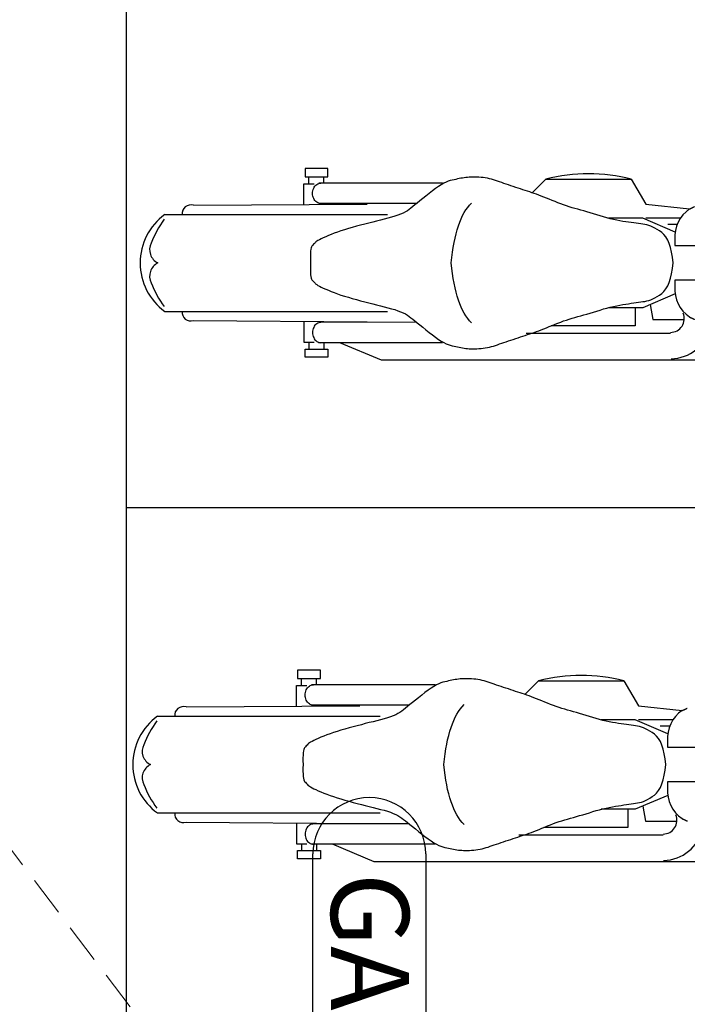
# Model space of a CAD drawing. Units: millimetres. Extents: x 85638 to 98720, y 38656 to 54050.
# Drawn here: x 92179 to 93249, y 48580 to 50160 of the extents above; entities that cross this region are included whole.
import ezdxf
from ezdxf.enums import TextEntityAlignment as Align

# ---------------------------------------------------------------- set-up
doc = ezdxf.new("R2010")
doc.units = ezdxf.units.MM
doc.header["$LTSCALE"] = 10
doc.linetypes.add('HIDDEN', pattern=[9.525, 6.35, -3.175])
for name, color, linetype, lineweight in [('NetAn', 7, 'HIDDEN', 13), ('NetDam', 7, 'Continuous', 50), ('NetThuong', 7, 'Continuous', 25)]:
    doc.layers.add(name, color=color, linetype=linetype, lineweight=lineweight)
doc.styles.add('TXTD', font='arialbd.ttf')

# ---------------------------------------------------------------- blocks, each defined once
blk = doc.blocks.new('motorbike')
at = {"color": 0}
for p, q in [((-48.0926, 6.25), (-48.0926, 6.7973)), ((-46.9075, 6.2976), (-46.9075, 6.7973)), ((-57.2001, 4.55), (-43.5001, 4.65)), ((-59.4617, 3.8225), (-41.9001, 3.8225)), ((-59.4617, -3.8225), (-41.9001, -3.8225)), ((-57.2001, -4.55), (-43.5001, -4.65)), ((-39.59503, -4.68688), (-47.3001, -4.6892)), ((-48.3973, -6.7973), (-48.3973, -6.7973)), ((-48.0926, -6.25), (-48.0926, -6.7973)), ((-37.5588, -6.2976), (-47.3001, -6.2976)), ((-46.9075, -6.2976), (-46.9075, -6.7973))]:
    blk.add_line(p, q, dxfattribs=at)
at = {"color": 0, "linetype": 'Continuous'}
for p, q in [((-37.5588, 6.2976), (-47.3001, 6.2976)), ((-39.59503, 4.68688), (-47.3001, 4.6892)), ((-18.78479, 3.5319), (-21.5093, 3.5319)), ((-19.04135, 3.0319), (-19.7857, 3.0319)), ((-19.5588, -5.5681), (-30.9588, -5.5681))]:
    blk.add_line(p, q, dxfattribs=at)
for points in [[(-30.4838, 5.5319), (-29.39281, 6.62289), (-22.6588, 6.62289), (-21.5093, 4.6319), (-18.0621, 4.2666), (-18.0605, 4.2673), (-18.0588, 4.2681), (-18.0572, 4.2689), (-18.0555, 4.2697), (-18.0538, 4.2705), (-18.0522, 4.2712), (-18.0505, 4.272), (-18.0488, 4.2728), (-18.0471, 4.2736), (-18.0454, 4.2744), (-18.0437, 4.2752), (-18.042, 4.276), (-18.0403, 4.2768), (-18.0386, 4.2776), (-18.0369, 4.2784), (-18.0352, 4.2792), (-18.0335, 4.28), (-18.0318, 4.2808), (-18.0301, 4.2816), (-18.0283, 4.2824), (-18.0266, 4.2833), (-18.0248, 4.2841), (-18.0231, 4.2849), (-18.0214, 4.2857), (-18.0196, 4.2866), (-18.0179, 4.2874), (-18.0161, 4.2882), (-18.0143, 4.289), (-18.0126, 4.2899), (-18.0108, 4.2907), (-18.009, 4.2915), (-18.0072, 4.2924), (-18.0054, 4.2932), (-18.0037, 4.2941), (-18.0019, 4.2949), (-18.0001, 4.2957), (-17.9983, 4.2966), (-17.9965, 4.2974), (-17.9947, 4.2983), (-17.9928, 4.2991), (-17.991, 4.3), (-17.9892, 4.3009), (-17.9874, 4.3017), (-17.9855, 4.3026), (-17.9837, 4.3035), (-17.9819, 4.3043), (-17.98, 4.3052), (-17.9782, 4.3061), (-17.9763, 4.3069), (-17.9745, 4.3078), (-17.9726, 4.3087), (-17.9708, 4.3095), (-17.9689, 4.3104), (-17.967, 4.3113), (-17.9651, 4.3122), (-17.9633, 4.3131), (-17.9614, 4.314), (-17.9595, 4.3149), (-17.9576, 4.3158), (-17.9557, 4.3166), (-17.9538, 4.3175), (-17.9519, 4.3184), (-17.95, 4.3193), (-17.9481, 4.3202), (-17.9462, 4.3212), (-17.9443, 4.3221), (-17.9423, 4.323), (-17.9404, 4.3239), (-17.9385, 4.3248), (-17.9365, 4.3257), (-17.9346, 4.3266), (-17.9326, 4.3275), (-17.9307, 4.3285), (-17.9287, 4.3294), (-17.9268, 4.3303), (-17.9248, 4.3312), (-17.9229, 4.3322), (-17.9209, 4.3331), (-17.9189, 4.334), (-17.9169, 4.3349), (-17.9149, 4.3359), (-17.913, 4.3368), (-17.911, 4.3378), (-17.909, 4.3387), (-17.907, 4.3397), (-17.905, 4.3406), (-17.903, 4.3415), (-17.9009, 4.3425), (-17.8989, 4.3434), (-17.8969, 4.3444), (-17.8949, 4.3454), (-17.8929, 4.3463), (-17.8908, 4.3473), (-17.8888, 4.3482), (-17.8868, 4.3492), (-17.8847, 4.3502), (-17.8827, 4.3511), (-17.8806, 4.3521), (-17.8785, 4.3531), (-17.8765, 4.354), (-17.8744, 4.355), (-17.8723, 4.356), (-17.8703, 4.357), (-17.8682, 4.358), (-17.8661, 4.359), (-17.864, 4.3599), (-17.8619, 4.3609), (-17.8598, 4.3619), (-17.8578, 4.3629), (-17.8557, 4.3639), (-17.8536, 4.3649), (-17.8514, 4.3659), (-17.8493, 4.3669), (-17.8472, 4.3679), (-17.8451, 4.3689), (-17.8429, 4.3699), (-17.8408, 4.3709), (-17.8387, 4.3719), (-17.8365, 4.3729), (-17.8344, 4.3739), (-17.8323, 4.375), (-17.8301, 4.376), (-17.8279, 4.377), (-17.8258, 4.378), (-17.8236, 4.3791), (-17.8214, 4.3801), (-17.8193, 4.3811), (-17.8171, 4.3821), (-17.8149, 4.3832), (-17.8127, 4.3842), (-17.8105, 4.3852), (-17.8083, 4.3863), (-17.8061, 4.3873), (-17.8039, 4.3883), (-17.8017, 4.3894), (-17.7995, 4.3904), (-17.7973, 4.3915), (-17.7951, 4.3925), (-17.7929, 4.3936), (-17.7906, 4.3946), (-17.7884, 4.3957), (-17.7862, 4.3968), (-17.784, 4.3978), (-17.7817, 4.3989), (-17.7795, 4.3999), (-17.7772, 4.401), (-17.775, 4.4021), (-17.7727, 4.4031), (-17.7704, 4.4042), (-17.7682, 4.4053), (-17.7659, 4.4064), (-17.7636, 4.4074), (-17.7613, 4.4085), (-17.759, 4.4096), (-17.7568, 4.4107), (-17.7545, 4.4118), (-17.7522, 4.4129), (-17.7499, 4.4139), (-17.7476, 4.415), (-17.7452, 4.4161), (-17.7429, 4.4172), (-17.7406, 4.4183), (-17.7383, 4.4194), (-17.736, 4.4205), (-17.7336, 4.4216), (-17.7313, 4.4227), (-17.729, 4.4238), (-17.7266, 4.4249), (-17.7243, 4.4261), (-17.7219, 4.4272), (-17.7196, 4.4283), (-17.7172, 4.4294), (-17.7148, 4.4305), (-17.7125, 4.4317), (-17.7101, 4.4328), (-17.7077, 4.4339), (-17.7053, 4.4351), (-17.7029, 4.4362), (-17.7005, 4.4373), (-17.6981, 4.4384), (-17.6957, 4.4396), (-17.6933, 4.4407), (-17.6909, 4.4419), (-17.6885, 4.443), (-17.6861, 4.4442), (-17.6836, 4.4453), (-17.6812, 4.4465), (-17.6788, 4.4476), (-17.6763, 4.4488), (-17.6739, 4.4499), (-17.6714, 4.4511), (-17.669, 4.4523), (-17.6665, 4.4534), (-17.664, 4.4546), (-17.6616, 4.4558), (-17.6591, 4.4569), (-17.6566, 4.4581)], [(-19.1945, 2.4319), (-21.7588, 3.5319), (-24.46344, 3.5319)], [(-22.3588, -3.5319), (-22.3588, -4.9681), (-28.9819, -4.9681)], [(-21.1588, -3.27452), (-20.9588, -4.4681), (-18.47661, -4.4681)], [(-18.0621, -4.2666), (-18.0605, -4.2673), (-18.0588, -4.2681), (-18.0572, -4.2689), (-18.0555, -4.2697), (-18.0538, -4.2705), (-18.0522, -4.2712), (-18.0505, -4.272), (-18.0488, -4.2728), (-18.0471, -4.2736), (-18.0454, -4.2744), (-18.0437, -4.2752), (-18.042, -4.276), (-18.0403, -4.2768), (-18.0386, -4.2776), (-18.0369, -4.2784), (-18.0352, -4.2792), (-18.0335, -4.28), (-18.0318, -4.2808), (-18.0301, -4.2816), (-18.0283, -4.2824), (-18.0266, -4.2833), (-18.0248, -4.2841), (-18.0231, -4.2849), (-18.0214, -4.2857), (-18.0196, -4.2866), (-18.0179, -4.2874), (-18.0161, -4.2882), (-18.0143, -4.289), (-18.0126, -4.2899), (-18.0108, -4.2907), (-18.009, -4.2915), (-18.0072, -4.2924), (-18.0054, -4.2932), (-18.0037, -4.2941), (-18.0019, -4.2949), (-18.0001, -4.2957), (-17.9983, -4.2966), (-17.9965, -4.2974), (-17.9947, -4.2983), (-17.9928, -4.2991), (-17.991, -4.3), (-17.9892, -4.3009), (-17.9874, -4.3017), (-17.9855, -4.3026), (-17.9837, -4.3035), (-17.9819, -4.3043), (-17.98, -4.3052), (-17.9782, -4.3061), (-17.9763, -4.3069), (-17.9745, -4.3078), (-17.9726, -4.3087), (-17.9708, -4.3095), (-17.9689, -4.3104), (-17.967, -4.3113), (-17.9651, -4.3122), (-17.9633, -4.3131), (-17.9614, -4.314), (-17.9595, -4.3149), (-17.9576, -4.3158), (-17.9557, -4.3166), (-17.9538, -4.3175), (-17.9519, -4.3184), (-17.95, -4.3193), (-17.9481, -4.3202), (-17.9462, -4.3212), (-17.9443, -4.3221), (-17.9423, -4.323), (-17.9404, -4.3239), (-17.9385, -4.3248), (-17.9365, -4.3257), (-17.9346, -4.3266), (-17.9326, -4.3275), (-17.9307, -4.3285), (-17.9287, -4.3294), (-17.9268, -4.3303), (-17.9248, -4.3312), (-17.9229, -4.3322), (-17.9209, -4.3331), (-17.9189, -4.334), (-17.9169, -4.3349), (-17.9149, -4.3359), (-17.913, -4.3368), (-17.911, -4.3378), (-17.909, -4.3387), (-17.907, -4.3397), (-17.905, -4.3406), (-17.903, -4.3415), (-17.9009, -4.3425), (-17.8989, -4.3434), (-17.8969, -4.3444), (-17.8949, -4.3454), (-17.8929, -4.3463), (-17.8908, -4.3473), (-17.8888, -4.3482), (-17.8868, -4.3492), (-17.8847, -4.3502), (-17.8827, -4.3511), (-17.8806, -4.3521), (-17.8785, -4.3531), (-17.8765, -4.354), (-17.8744, -4.355), (-17.8723, -4.356), (-17.8703, -4.357), (-17.8682, -4.358), (-17.8661, -4.359), (-17.864, -4.3599), (-17.8619, -4.3609), (-17.8598, -4.3619), (-17.8578, -4.3629), (-17.8557, -4.3639), (-17.8536, -4.3649), (-17.8514, -4.3659), (-17.8493, -4.3669), (-17.8472, -4.3679), (-17.8451, -4.3689), (-17.8429, -4.3699), (-17.8408, -4.3709), (-17.8387, -4.3719), (-17.8365, -4.3729), (-17.8344, -4.3739), (-17.8323, -4.375), (-17.8301, -4.376), (-17.8279, -4.377), (-17.8258, -4.378), (-17.8236, -4.3791), (-17.8214, -4.3801), (-17.8193, -4.3811), (-17.8171, -4.3821), (-17.8149, -4.3832), (-17.8127, -4.3842), (-17.8105, -4.3852), (-17.8083, -4.3863), (-17.8061, -4.3873), (-17.8039, -4.3883), (-17.8017, -4.3894), (-17.7995, -4.3904), (-17.7973, -4.3915), (-17.7951, -4.3925), (-17.7929, -4.3936), (-17.7906, -4.3946), (-17.7884, -4.3957), (-17.7862, -4.3968), (-17.784, -4.3978), (-17.7817, -4.3989), (-17.7795, -4.3999), (-17.7772, -4.401), (-17.775, -4.4021), (-17.7727, -4.4031), (-17.7704, -4.4042), (-17.7682, -4.4053), (-17.7659, -4.4064), (-17.7636, -4.4074), (-17.7613, -4.4085), (-17.759, -4.4096), (-17.7568, -4.4107), (-17.7545, -4.4118), (-17.7522, -4.4129), (-17.7499, -4.4139), (-17.7476, -4.415), (-17.7452, -4.4161), (-17.7429, -4.4172), (-17.7406, -4.4183), (-17.7383, -4.4194), (-17.736, -4.4205), (-17.7336, -4.4216), (-17.7313, -4.4227), (-17.729, -4.4238), (-17.7266, -4.4249), (-17.7243, -4.4261), (-17.7219, -4.4272), (-17.7196, -4.4283), (-17.7172, -4.4294), (-17.7148, -4.4305), (-17.7125, -4.4317), (-17.7101, -4.4328), (-17.7077, -4.4339), (-17.7053, -4.4351), (-17.7029, -4.4362), (-17.7005, -4.4373), (-17.6981, -4.4384), (-17.6957, -4.4396), (-17.6933, -4.4407), (-17.6909, -4.4419), (-17.6885, -4.443), (-17.6861, -4.4442), (-17.6836, -4.4453), (-17.6812, -4.4465), (-17.6788, -4.4476), (-17.6763, -4.4488), (-17.6739, -4.4499), (-17.6714, -4.4511), (-17.669, -4.4523), (-17.6665, -4.4534), (-17.664, -4.4546), (-17.6616, -4.4558), (-17.6591, -4.4569), (-17.6566, -4.4581)], [(-13.8588, -7.6681), (-42.3588, -7.6681), (-45.6588, -6.2976)]]:
    blk.add_lwpolyline(points, dxfattribs=at)
at = {"color": 0}
for points in [[(-48.3973, 6.7973), (-46.6028, 6.7973), (-46.6028, 7.45), (-48.3973, 7.45)], [(-48.3973, -6.7973), (-46.6028, -6.7973), (-46.6028, -7.45), (-48.3973, -7.45)]]:
    blk.add_lwpolyline(points, close=True, dxfattribs=at)
for points in [[(-48.5001, 4.6135), (-48.5001, 6.25), (-47.6852, 6.25)], [(-19.2088, 1.86805), (-19.2088, 1.3664), (-14.0935, 1.3664), (-13.4, 0.75), (-9.8, 0.65), (-9.4, 0), (-9.8, -0.65), (-13.4, -0.75), (-14.0935, -1.3664), (-19.2088, -1.3664), (-19.2088, -1.86805)], [(-19.1945, -2.4319), (-21.7588, -3.5319), (-24.46344, -3.5319)], [(-48.5001, -4.6135), (-48.5001, -6.25), (-47.6852, -6.25)]]:
    blk.add_lwpolyline(points, dxfattribs=at)
at = {"color": 0, "linetype": 'Continuous'}
for centre, radius, start, end in [((-26.02581, -7.03001), 14.06195, 76.146439, 103.853522), ((-19.56989, -4.39275), 1.09587, 270.845453, 22.359574), ((-19.56989, -4.39275), 3.17574, 270.844925, 347.779347)]:
    blk.add_arc(centre, radius, start, end, dxfattribs=at)
at = {"color": 0}
for centre, radius, start, end in [((-57.4073, 3.8859), 0.69567, 72.672015, 185.228878), ((-16.57743, 2.08343), 2.64017, 124.217755, 184.678198), ((-56.6723, 0), 4.73205, 126.11942, 180), ((-52.4914, -1.6558), 8.67128, 143.926865, 158.15967), ((-59.5001, 1.05), 1.16289, 153.432745, 244.539155), ((-56.6723, 0), 4.732, 180, 233.880588), ((-59.5001, -1.05), 1.16297, 115.463345, 206.565272), ((-52.4914, 1.6558), 8.67119, 201.840551, 216.073524), ((-16.57743, -2.08343), 2.64017, 175.321802, 235.782245), ((-57.4073, -3.8859), 0.69569, 174.771272, 287.336092)]:
    blk.add_arc(centre, radius, start, end, dxfattribs=at)
for points, knots in [([(-36.93603, 6.50083), (-36.53072, 6.59998), (-36.1664, 6.67559), (-35.84308, 6.72766), (-35.51975, 6.77973), (-35.13073, 6.7925), (-34.676, 6.76596), (-34.22127, 6.73942), (-33.78637, 6.65389), (-33.37132, 6.50937), (-32.95626, 6.36485), (-32.48798, 6.20605), (-31.96648, 6.03297), (-31.44498, 5.85989), (-30.95624, 5.69822), (-30.50025, 5.54797), (-30.04426, 5.39772), (-29.51164, 5.19321), (-28.9024, 4.93444), (-28.29316, 4.67567), (-27.69234, 4.46438), (-27.09995, 4.30057), (-26.50755, 4.13676), (-25.84508, 3.94235), (-25.11255, 3.71732), (-24.38002, 3.49229), (-23.70756, 3.33676), (-23.09517, 3.25073), (-22.48278, 3.1647), (-21.98, 3.09229), (-21.58685, 3.03348), (-21.19369, 2.97468), (-20.74946, 2.76472), (-20.25415, 2.4036), (-19.75884, 2.04248), (-19.46039, 1.24128), (-19.3588, 0), (-19.46039, -1.24127), (-19.75884, -2.04247), (-20.25415, -2.4036), (-20.74946, -2.76472), (-21.19369, -2.97468), (-21.58685, -3.03348), (-21.98, -3.09228), (-22.48278, -3.1647), (-23.09517, -3.25073), (-23.70756, -3.33676), (-24.38002, -3.49229), (-25.11255, -3.71732), (-25.84508, -3.94235), (-26.50755, -4.13677), (-27.09995, -4.30058), (-27.69234, -4.46439), (-28.29316, -4.67568), (-28.9024, -4.93445), (-29.51164, -5.19322), (-30.04426, -5.39773), (-30.50025, -5.54798), (-30.95624, -5.69823), (-31.44498, -5.85989), (-31.96648, -6.03297), (-32.48798, -6.20605), (-32.95626, -6.36485), (-33.37132, -6.50937), (-33.78637, -6.65389), (-34.22127, -6.73942), (-34.676, -6.76596), (-35.13073, -6.7925), (-35.51975, -6.77973), (-35.84308, -6.72766), (-36.1664, -6.67559), (-36.53072, -6.59998), (-36.93603, -6.50084), (-37.34134, -6.40169), (-37.89974, -6.06225), (-38.61122, -5.48252), (-39.3227, -4.90278), (-39.84798, -4.4817), (-40.18707, -4.21929), (-40.52615, -3.95688), (-41.08272, -3.72946), (-41.85677, -3.53705), (-42.63082, -3.34464), (-43.45947, -3.13014), (-44.3427, -2.89357), (-45.22593, -2.657), (-45.96418, -2.4114), (-46.55743, -2.15677), (-47.15068, -1.90214), (-47.49258, -1.72356), (-47.58312, -1.62101), (-47.67365, -1.51846), (-47.76596, -1.42225), (-47.86004, -1.33237), (-47.95412, -1.24248), (-47.99171, -0.79836), (-47.97282, 0), (-47.99171, 0.79836), (-47.95412, 1.24248), (-47.86004, 1.33236), (-47.76596, 1.42225), (-47.67365, 1.51846), (-47.58312, 1.62101), (-47.49258, 1.72356), (-47.15068, 1.90214), (-46.55743, 2.15677), (-45.96418, 2.4114), (-45.22593, 2.657), (-44.3427, 2.89357), (-43.45947, 3.13014), (-42.63082, 3.34464), (-41.85677, 3.53705), (-41.08272, 3.72946), (-40.52615, 3.95688), (-40.18707, 4.21929), (-39.84798, 4.4817), (-39.3227, 4.90278), (-38.61122, 5.48251), (-37.89974, 6.06225), (-37.34134, 6.40169), (-36.93603, 6.50083)], [0, 0, 0, 0, 1, 1, 1, 2, 2, 2, 3, 3, 3, 4, 4, 4, 5, 5, 5, 6, 6, 6, 7, 7, 7, 8, 8, 8, 9, 9, 9, 10, 10, 10, 11, 11, 11, 12, 12, 12, 13, 13, 13, 14, 14, 14, 15, 15, 15, 16, 16, 16, 17, 17, 17, 18, 18, 18, 19, 19, 19, 20, 20, 20, 21, 21, 21, 22, 22, 22, 23, 23, 23, 24, 24, 24, 25, 25, 25, 26, 26, 26, 27, 27, 27, 28, 28, 28, 29, 29, 29, 30, 30, 30, 31, 31, 31, 32, 32, 32, 33, 33, 33, 34, 34, 34, 35, 35, 35, 36, 36, 36, 37, 37, 37, 38, 38, 38, 39, 39, 39, 40, 40, 40, 40]), ([(-35.2588, -4.7319), (-36.11045, -3.90765), (-36.64379, -2.33035), (-36.8588, 0), (-36.64379, 2.33035), (-36.11045, 3.90765), (-35.2588, 4.7319)], [0, 0, 0, 0, 1, 1, 1, 2, 2, 2, 2]), ([(-47.15, -4.6892), (-47.15, -4.6892), (-47.15003, -4.6892), (-47.1501, -4.6892), (-47.26617, -4.6892), (-47.3745, -4.7251), (-47.4751, -4.7969), (-47.57563, -4.86877), (-47.65493, -4.9669), (-47.713, -5.0913), (-47.77107, -5.21563), (-47.8001, -5.34963), (-47.8001, -5.4933), (-47.8001, -5.6369), (-47.77107, -5.7709), (-47.713, -5.8953), (-47.65493, -6.0197), (-47.57563, -6.1178), (-47.4751, -6.1896), (-47.3745, -6.2614), (-47.26617, -6.2973), (-47.1501, -6.2973), (-47.14917, -6.2973), (-47.1487, -6.2973), (-47.1487, -6.2973)], [0, 0, 0, 0, 1, 1, 1, 2, 2, 2, 3, 3, 3, 4, 4, 4, 5, 5, 5, 6, 6, 6, 7, 7, 7, 8, 8, 8, 8])]:
    blk.add_open_spline(points, degree=3, knots=knots, dxfattribs=at)
at = {"color": 0, "linetype": 'Continuous'}
blk.add_open_spline([(-47.15, 4.6892), (-47.15, 4.6892), (-47.15003, 4.6892), (-47.1501, 4.6892), (-47.26617, 4.6892), (-47.3745, 4.7251), (-47.4751, 4.7969), (-47.57563, 4.86877), (-47.65493, 4.9669), (-47.713, 5.0913), (-47.77107, 5.21563), (-47.8001, 5.34963), (-47.8001, 5.4933), (-47.8001, 5.6369), (-47.77107, 5.7709), (-47.713, 5.8953), (-47.65493, 6.0197), (-47.57563, 6.1178), (-47.4751, 6.1896), (-47.3745, 6.2614), (-47.26617, 6.2973), (-47.1501, 6.2973), (-47.14917, 6.2973), (-47.1487, 6.2973), (-47.1487, 6.2973)], degree=3, knots=[0, 0, 0, 0, 1, 1, 1, 2, 2, 2, 3, 3, 3, 4, 4, 4, 5, 5, 5, 6, 6, 6, 7, 7, 7, 8, 8, 8, 8], dxfattribs=at)
blk = doc.blocks.new('KH_TEXTBOX')
for p, q in [((-1.831, -10.033), (-1.831, 9.904)), ((1.783, 9.904), (1.783, -10.033))]:
    blk.add_line(p, q)
for centre, start, end in [((-0.024, 9.904), 0, 180), ((-0.024, -10.033), 180, 0)]:
    blk.add_arc(centre, 1.807, start, end)
at = {"layer": 'NetDam', "style": 'TXTD'}
blk.add_attdef('TENTHANG', text='', height=2.5, rotation=270, dxfattribs=at).set_placement((0, 0), align=Align.MIDDLE_CENTER)

msp = doc.modelspace()

# ---------------------------------------------------------------- linework, layer by layer
at = {"layer": 'NetAn'}
msp.add_line((91800, 49309.8), (96200, 43499.8), dxfattribs=at)
at = {"layer": 'NetThuong'}
for p, q in [((92350, 44558.1), (92350, 50179.8)), ((94315, 49376.7), (92350, 49376.7))]:
    msp.add_line(p, q, dxfattribs=at)

# ---------------------------------------------------------------- block references
at = {"layer": 'NetThuong', "xscale": 20.32, "yscale": 20.32, "zscale": 20.32}
for p in [(93619.7, 49769.4), (93607.9, 48964.5)]:
    msp.add_blockref('motorbike', p, dxfattribs=at)
at = {"layer": 'NetThuong', "xscale": 50, "yscale": 50, "zscale": 50}
msp.add_blockref('KH_TEXTBOX', (92740.6, 48326), dxfattribs=at).add_auto_attribs({'TENTHANG': 'GARA ĐỂ XE'})

doc.saveas('drawing.dxf')
